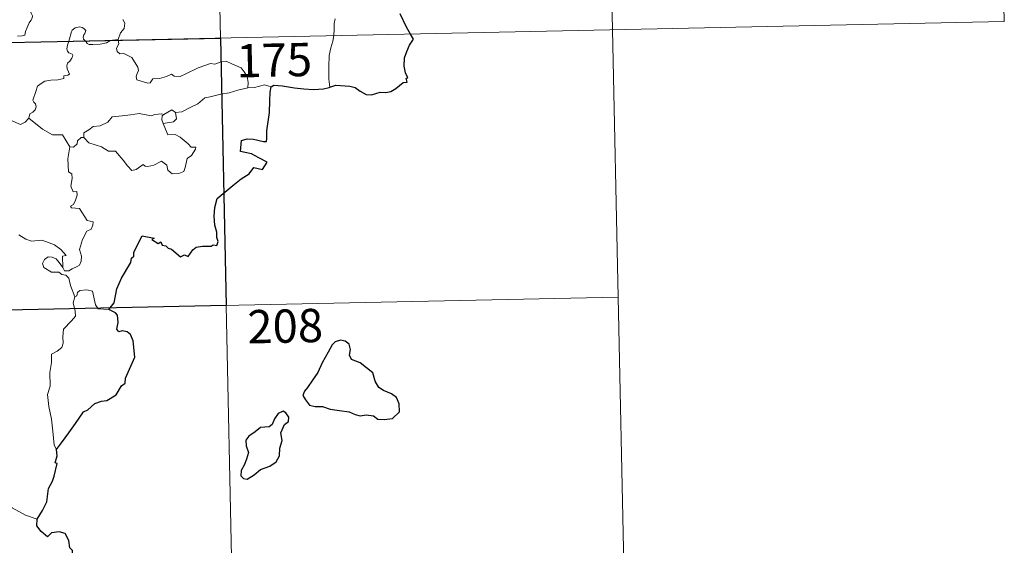
# Model space of a CAD drawing. Units: metres. Extents: x 644479 to 648996, y 4711034 to 4714098.
# Drawn here: x 645071 to 645292, y 4712986 to 4713104 of the extents above; entities that cross this region are included whole.
import ezdxf
from ezdxf.enums import TextEntityAlignment as Align

# ---------------------------------------------------------------- set-up
doc = ezdxf.new("R2010")
doc.units = ezdxf.units.M
doc.header["$MEASUREMENT"] = 0
doc.layers.add('Level 63', color=7, linetype='Continuous', lineweight=0)
doc.styles.add('Arial', font='ARIAL.TTF', dxfattribs={"height": 0.2})

msp = doc.modelspace()

# ---------------------------------------------------------------- linework, layer by layer
at = {"layer": 'Level 63', "linetype": 'Continuous', "lineweight": 0}
for p, q in [((645092.78, 4713099.54, 0.01), (645092.8, 4713099.35, 0.01)), ((645085.06, 4713077.42, 0.01), (645084.41, 4713077.47, 0.01))]:
    msp.add_line(p, q, dxfattribs=at)
for points in [[(645110.71, 4713340.72, 0.01), (645115.81, 4713099.84, 0.01)], [(645200.24, 4713282.37, 0.01), (645204.07, 4713101.71, 0.01)], [(645289.78, 4713224.02, 0.01), (645292.33, 4713103.57, 0.01)], [(645070.12, 4713100.28, 0.01), (645071.15, 4713100.3, 0.01), (645071.78, 4713100.46, 0.01), (645071.89, 4713101.34, 0.01), (645072.28, 4713102.21, 0.01), (645072.75, 4713103.27, 0.01), (645073.14, 4713103.78, 0.01), (645073.44, 4713104.32, 0.01), (645073.48, 4713104.81, 0.01), (645073.21, 4713105.43, 0.01), (645072.97, 4713106.01, 0.01), (645073.04, 4713107, 0.01), (645073.01, 4713108.08, 0.01), (645073.58, 4713108.03, 0.01), (645074.1, 4713107.82, 0.01), (645074.13, 4713108.26, 0.01), (645073.88, 4713109.26, 0.01), (645073.43, 4713110.02, 0.01), (645072.7, 4713111.47, 0.01), (645072.59, 4713111.88, 0.01), (645072.6, 4713112.37, 0.01), (645072.85, 4713112.8, 0.01), (645073.33, 4713113.49, 0.01), (645073.33, 4713114.08, 0.01)], [(645093.81, 4713103.98, 0.01), (645094.24, 4713103.18, 0.01), (645094.12, 4713102.01, 0.01), (645093.29, 4713101, 0.01), (645092.78, 4713099.54, 0.01)], [(645141.61, 4713104.17, 0.01), (645141.43, 4713103.1, 0.01), (645141.4, 4713101.76, 0.01), (645141.35, 4713100.48, 0.01), (645141.33, 4713100.38, 0.01)], [(644762.77, 4713092.37, 0.01), (645292.33, 4713103.57, 0.01)], [(645085.35, 4713099.19, 0.01), (645084.97, 4713099.57, 0.01), (645084.87, 4713100.03, 0.01), (645085.07, 4713100.53, 0.01), (645085.3, 4713100.87, 0.01), (645085.51, 4713101.57, 0.01), (645085.07, 4713101.98, 0.01), (645084.65, 4713102.21, 0.01), (645084.14, 4713102.33, 0.01), (645083.09, 4713102.16, 0.01), (645082.43, 4713101.63, 0.01), (645082.19, 4713100.98, 0.01), (645081.79, 4713099.63, 0.01), (645081.64, 4713099.12, 0.01)], [(645092.78, 4713099.54, 0.01), (645092.21, 4713099.45, 0.01), (645091.48, 4713099.39, 0.01), (645091.27, 4713099.32, 0.01)], [(645115.81, 4713099.84, 0.01), (645122.18, 4712798.75, 0.01)], [(645141.33, 4713100.38, 0.01), (645141.14, 4713099.16, 0.01), (645140.68, 4713097.62, 0.01), (645140.27, 4713095.88, 0.01), (645140.2, 4713093.35, 0.01), (645140.25, 4713090.61, 0.01), (645140.44, 4713088.75, 0.01)], [(645204.07, 4713101.71, 0.01), (645206.62, 4712981.26, 0.01)], [(645081.64, 4713099.12, 0.01), (645081.36, 4713098.25, 0.01), (645081.2, 4713097.38, 0.01), (645081.35, 4713096.88, 0.01), (645081.67, 4713096.48, 0.01), (645082.42, 4713096.19, 0.01), (645082.54, 4713095.93, 0.01), (645082.36, 4713095.3, 0.01), (645081.86, 4713094.61, 0.01), (645081.39, 4713094.19, 0.01), (645081.2, 4713093.59, 0.01), (645081.3, 4713092.89, 0.01), (645081.61, 4713092.26, 0.01), (645081.78, 4713091.68, 0.01), (645081.46, 4713091.5, 0.01), (645080.57, 4713091.36, 0.01), (645080.51, 4713090.69, 0.01), (645079.22, 4713090.46, 0.01), (645077.58, 4713090.37, 0.01), (645076.28, 4713090.1, 0.01), (645075.63, 4713089.76, 0.01), (645074.58, 4713089, 0.01), (645074.2, 4713087.83, 0.01), (645073.54, 4713085.86, 0.01), (645073.78, 4713085.39, 0.01), (645074.16, 4713085.01, 0.01), (645074.29, 4713084.33, 0.01), (645074.05, 4713083.69, 0.01), (645073.54, 4713083.16, 0.01), (645072.89, 4713082.77, 0.01), (645072.67, 4713081.77, 0.01)], [(645091.27, 4713099.32, 0.01), (645090.92, 4713099.18, 0.01), (645090.17, 4713098.78, 0.01), (645088.74, 4713098.46, 0.01), (645087.09, 4713098.39, 0.01), (645086.24, 4713098.39, 0.01), (645085.76, 4713098.62, 0.01), (645085.56, 4713099, 0.01), (645085.35, 4713099.19, 0.01)], [(645092.8, 4713099.35, 0.01), (645092.9, 4713098.5, 0.01), (645092.38, 4713097.57, 0.01), (645092.55, 4713096.83, 0.01)], [(645092.55, 4713096.83, 0.01), (645093.17, 4713096.27, 0.01), (645094.08, 4713096.34, 0.01), (645095.85, 4713095.48, 0.01), (645097.17, 4713093.24, 0.01), (645097.34, 4713092.49, 0.01), (645097.09, 4713091.86, 0.01), (645096.8, 4713091.21, 0.01), (645096.99, 4713090.44, 0.01), (645099.47, 4713089.69, 0.01), (645100.01, 4713089.72, 0.01), (645100.61, 4713090.66, 0.01), (645102.12, 4713090.74, 0.01), (645103.68, 4713091.17, 0.01), (645104.78, 4713091.7, 0.01), (645105.42, 4713091.24, 0.01), (645106.73, 4713091.19, 0.01), (645107.99, 4713091.8, 0.01), (645110.82, 4713093.11, 0.01), (645113.6, 4713094.1, 0.01), (645114.55, 4713093.95, 0.01), (645116, 4713094.51, 0.01), (645117.07, 4713094.61, 0.01), (645118.4, 4713094.05, 0.01), (645120.48, 4713093.13, 0.01), (645121.17, 4713092.24, 0.01), (645121.79, 4713091.21, 0.01), (645122.02, 4713089.86, 0.01), (645121.98, 4713088.6, 0.01)], [(645121.98, 4713088.6, 0.01), (645119.69, 4713088.1, 0.01), (645117.78, 4713087.53, 0.01), (645115.87, 4713087.2, 0.01), (645113.49, 4713086.61, 0.01), (645112.29, 4713086.39, 0.01), (645110.72, 4713085.05, 0.01), (645109.26, 4713084.35, 0.01), (645107.14, 4713083.24, 0.01), (645105.69, 4713083.09, 0.01)], [(645127.2, 4713088.88, 0.01), (645125.73, 4713089.33, 0.01), (645123.45, 4713088.69, 0.01), (645121.98, 4713088.6, 0.01)], [(645072.67, 4713081.77, 0.01), (645071.81, 4713080.9, 0.01), (645070.8, 4713080.4, 0.01), (645066.82, 4713082.08, 0.01), (645066.31, 4713083.08, 0.01), (645065.44, 4713083.29, 0.01), (645064.55, 4713084.34, 0.01), (645064.37, 4713085.3, 0.01)], [(645085.06, 4713077.42, 0.01), (645085.06, 4713078.48, 0.01), (645086.15, 4713079.17, 0.01), (645087.11, 4713079.94, 0.01), (645088.75, 4713080.03, 0.01), (645090.46, 4713080.9, 0.01), (645091.43, 4713082.06, 0.01), (645093.66, 4713082.35, 0.01), (645095.53, 4713082.51, 0.01), (645097.51, 4713082.84, 0.01)], [(645097.51, 4713082.84, 0.01), (645100.17, 4713082.32, 0.01), (645101.05, 4713082.58, 0.01), (645102.52, 4713082.75, 0.01), (645103.08, 4713082.59, 0.01)], [(645103.08, 4713082.59, 0.01), (645102.71, 4713082.3, 0.01), (645102.61, 4713081.38, 0.01), (645102.94, 4713080.62, 0.01)], [(645105.69, 4713083.09, 0.01), (645105.94, 4713081.65, 0.01), (645105.27, 4713080.96, 0.01), (645102.94, 4713080.62, 0.01)], [(645103.08, 4713082.59, 0.01), (645104.87, 4713083.63, 0.01), (645105.69, 4713083.09, 0.01)], [(645081.86, 4713075.31, 0.01), (645080.24, 4713078.04, 0.01), (645077.96, 4713078.07, 0.01), (645075.7, 4713079.3, 0.01), (645072.67, 4713081.77, 0.01)], [(645102.94, 4713080.62, 0.01), (645103.99, 4713078.02, 0.01), (645105.61, 4713078.08, 0.01), (645106.74, 4713077.54, 0.01), (645108.55, 4713076.03, 0.01), (645109.19, 4713075.23, 0.01), (645110.25, 4713075.26, 0.01), (645110.22, 4713074.77, 0.01), (645109.29, 4713073.4, 0.01), (645108.33, 4713072.69, 0.01), (645107.87, 4713070.66, 0.01), (645107.54, 4713069.77, 0.01), (645106.41, 4713069.33, 0.01), (645104.96, 4713069.22, 0.01), (645103.94, 4713070.06, 0.01), (645103.74, 4713071.24, 0.01), (645102.51, 4713072.1, 0.01), (645100.8, 4713071.23, 0.01), (645099.48, 4713070.94, 0.01), (645098.86, 4713070.97, 0.01), (645098.38, 4713071.37, 0.01), (645096.86, 4713070.23, 0.01), (645095.83, 4713069.97, 0.01), (645094.91, 4713071.09, 0.01), (645093.88, 4713072.31, 0.01), (645092.18, 4713074.37, 0.01), (645090.6, 4713074.38, 0.01), (645089.05, 4713075.31, 0.01), (645086.16, 4713076.26, 0.01), (645085.06, 4713077.42, 0.01)], [(645084.41, 4713077.47, 0.01), (645083.61, 4713076.71, 0.01), (645083.52, 4713076.01, 0.01), (645082.75, 4713075.28, 0.01), (645081.86, 4713075.31, 0.01)], [(645081.86, 4713075.31, 0.01), (645081.43, 4713072.6, 0.01), (645081.62, 4713069.72, 0.01), (645082.37, 4713069.22, 0.01), (645082.39, 4713068.17, 0.01), (645082.08, 4713066.47, 0.01), (645082.64, 4713065.23, 0.01), (645083.46, 4713065.24, 0.01), (645083.53, 4713064.45, 0.01), (645083.19, 4713063.3, 0.01), (645082.69, 4713062.35, 0.01), (645082.03, 4713061.99, 0.01), (645082.29, 4713061.57, 0.01), (645084.08, 4713061.41, 0.01), (645085.78, 4713058.76, 0.01), (645087.13, 4713058.47, 0.01), (645087.09, 4713057.67, 0.01), (645086.67, 4713056.8, 0.01), (645085.73, 4713056.34, 0.01), (645084.78, 4713054.49, 0.01), (645084.08, 4713052.22, 0.01), (645084.5, 4713050.71, 0.01), (645084.45, 4713049.6, 0.01), (645084.04, 4713048.68, 0.01), (645083.57, 4713048.35, 0.01), (645082.43, 4713047.88, 0.01), (645081.7, 4713047.42, 0.01), (645080.67, 4713047.42, 0.01), (645080.3, 4713048.14, 0.01)], [(645080.3, 4713048.14, 0.01), (645080.26, 4713050.69, 0.01), (645081.05, 4713050.84, 0.01), (645079.86, 4713052.22, 0.01), (645078.43, 4713053.27, 0.01), (645076.63, 4713053.92, 0.01), (645075.6, 4713054.3, 0.01), (645073.25, 4713054.12, 0.01), (645072.01, 4713054.52, 0.01), (645070.4, 4713055.49, 0.01)], [(645083.01, 4713041.55, 0.01), (645082.01, 4713044.12, 0.01), (645081.63, 4713045.78, 0.01), (645081, 4713046.45, 0.01), (645080.1, 4713046.55, 0.01), (645079.4, 4713047.1, 0.01), (645077.78, 4713047.13, 0.01), (645076.04, 4713048.13, 0.01), (645075.74, 4713049.06, 0.01), (645076.15, 4713049.93, 0.01), (645076.98, 4713050.52, 0.01), (645077.89, 4713050.46, 0.01), (645078.79, 4713050.14, 0.01), (645079.5, 4713049.25, 0.01), (645080.3, 4713048.14, 0.01)], [(645090.7, 4713038.7, 0.01), (645088.27, 4713038.88, 0.01), (645087.65, 4713039.72, 0.01), (645086.96, 4713042.81, 0.01), (645085.73, 4713043.16, 0.01), (645084.15, 4713043, 0.01), (645083.6, 4713042.5, 0.01), (645083.45, 4713041.76, 0.01), (645083.01, 4713041.55, 0.01)], [(644764.03, 4713032.14, 0.01), (645205.34, 4713041.48, 0.01)], [(645083.01, 4713041.55, 0.01), (645082.65, 4713040.23, 0.01), (645083.13, 4713038.29, 0.01), (645083.17, 4713037.21, 0.01), (645082.26, 4713036.14, 0.01), (645080.5, 4713034.27, 0.01), (645080.29, 4713032.56, 0.01), (645080.42, 4713031.14, 0.01), (645080.1, 4713030.15, 0.01), (645079.03, 4713029.29, 0.01), (645077.74, 4713028.63, 0.01), (645077.77, 4713026.75, 0.01), (645077.4, 4713024.51, 0.01), (645077.48, 4713021.46, 0.01), (645076.85, 4713019.56, 0.01), (645077.15, 4713016.82, 0.01), (645077.73, 4713014.01, 0.01), (645078.1, 4713011.27, 0.01), (645078.33, 4713008.14, 0.01), (645078.92, 4713007.15, 0.01)], [(645074.55, 4712991.5, 0.01), (645071.89, 4712992.38, 0.01), (645068.93, 4712994.04, 0.01), (645067.05, 4712995.84, 0.01), (645065.68, 4712997, 0.01), (645063.13, 4712998.79, 0.01), (645061.37, 4713000.47, 0.01)]]:
    msp.add_polyline3d(points, dxfattribs=at)
at = {"layer": 'Level 63', "linetype": 'Continuous', "lineweight": 30}
for points in [[(645158.59, 4713100.74, 0.01), (645157.69, 4713102.31, 0.01), (645156.27, 4713105.3, 0.01)], [(645140.44, 4713088.75, 0.01), (645141.78, 4713089.24, 0.01), (645144.96, 4713089.01, 0.01), (645146.14, 4713088.71, 0.01), (645147.3, 4713087.89, 0.01), (645148.66, 4713087.15, 0.01), (645149.84, 4713087.01, 0.01), (645151.75, 4713087.61, 0.01), (645153.02, 4713087.54, 0.01), (645154.2, 4713087.76, 0.01), (645155.34, 4713088.49, 0.01), (645156.94, 4713089.84, 0.01), (645157.83, 4713089.87, 0.01), (645157.65, 4713090.83, 0.01), (645158.03, 4713090.91, 0.01), (645157.47, 4713092.03, 0.01), (645157.18, 4713093.51, 0.01), (645157.25, 4713095.41, 0.01), (645157.76, 4713096.82, 0.01), (645158.41, 4713098.21, 0.01), (645159.25, 4713099.56, 0.01), (645158.59, 4713100.74, 0.01)], [(645090.7, 4713038.7, 0.01), (645091.9, 4713040.21, 0.01), (645092.46, 4713043.38, 0.01), (645093.55, 4713045.74, 0.01), (645095.64, 4713049.29, 0.01), (645095.81, 4713050.24, 0.01), (645096.27, 4713050.71, 0.01), (645096.29, 4713051.58, 0.01), (645098.17, 4713055.28, 0.01), (645100.87, 4713054.73, 0.01), (645100.39, 4713054.47, 0.01), (645101.77, 4713053.53, 0.01), (645102.37, 4713053.93, 0.01), (645102.71, 4713053.2, 0.01), (645103.52, 4713053.05, 0.01), (645104, 4713052.54, 0.01), (645104.8, 4713052.28, 0.01), (645106.85, 4713050.54, 0.01), (645107.75, 4713050.98, 0.01), (645108.55, 4713050.62, 0.01), (645109.58, 4713052.14, 0.01), (645110.33, 4713052.71, 0.01), (645111.74, 4713052.94, 0.01), (645113.75, 4713052.93, 0.01), (645114.18, 4713053.25, 0.01), (645114.96, 4713053.13, 0.01), (645115.32, 4713054.02, 0.01), (645114.97, 4713054.9, 0.01), (645114.99, 4713056.11, 0.01), (645114.54, 4713057.7, 0.01), (645114.4, 4713059.72, 0.01), (645114.53, 4713061.66, 0.01), (645115.06, 4713063.73, 0.01), (645118.59, 4713066.63, 0.01), (645120.47, 4713068.1, 0.01), (645122.27, 4713069.25, 0.01), (645123.35, 4713070.65, 0.01), (645125.31, 4713070.23, 0.01), (645126.36, 4713071.85, 0.01), (645124.47, 4713072.85, 0.01), (645122.79, 4713073.73, 0.01), (645121.4, 4713074.02, 0.01), (645120.3, 4713074.27, 0.01), (645120.56, 4713076.74, 0.01), (645121.82, 4713077.11, 0.01), (645123.23, 4713077.03, 0.01), (645125.52, 4713076.54, 0.01), (645126.2, 4713076.5, 0.01), (645126.25, 4713077.22, 0.01), (645126.22, 4713078.91, 0.01), (645126.84, 4713083.07, 0.01), (645126.96, 4713085.67, 0.01), (645126.98, 4713087.66, 0.01), (645127.2, 4713088.88, 0.01)], [(645127.2, 4713088.88, 0.01), (645127.83, 4713089.19, 0.01), (645129.77, 4713089.04, 0.01), (645132.46, 4713088.59, 0.01), (645134.61, 4713088.37, 0.01), (645136.79, 4713088.28, 0.01), (645138.98, 4713088.4, 0.01), (645140.32, 4713088.7, 0.01), (645140.44, 4713088.75, 0.01)], [(645078.92, 4713007.15, 0.01), (645080, 4713008.64, 0.01), (645081.7, 4713010.91, 0.01), (645083.18, 4713012.99, 0.01), (645084.94, 4713015.62, 0.01), (645085.97, 4713016.12, 0.01), (645087.55, 4713017.5, 0.01), (645088.99, 4713018.06, 0.01), (645090.26, 4713018.19, 0.01), (645092.33, 4713019.51, 0.01), (645093.51, 4713021.52, 0.01), (645094.36, 4713022.13, 0.01), (645094.4, 4713023.2, 0.01), (645096.53, 4713027.93, 0.01), (645096.18, 4713031.66, 0.01), (645095.57, 4713033.03, 0.01), (645094.83, 4713033.69, 0.01), (645093.71, 4713033.87, 0.01), (645092.91, 4713033.68, 0.01), (645092.48, 4713034.27, 0.01), (645092.78, 4713035.76, 0.01), (645092.66, 4713037.41, 0.01), (645092.14, 4713037.97, 0.01), (645090.7, 4713038.7, 0.01)], [(645135.39, 4713021.1, 0.01), (645134.7, 4713020.27, 0.01), (645134.39, 4713019.35, 0.01), (645134.93, 4713018.35, 0.01), (645135.87, 4713017.18, 0.01), (645137.14, 4713016.87, 0.01), (645138.77, 4713016.88, 0.01), (645140.53, 4713016.27, 0.01), (645142.62, 4713015.95, 0.01), (645144.82, 4713015.61, 0.01), (645146.16, 4713015.01, 0.01), (645147.28, 4713014.73, 0.01), (645148.64, 4713014.97, 0.01), (645150.26, 4713014.78, 0.01), (645151.22, 4713013.99, 0.01), (645152.7, 4713013.92, 0.01), (645154.52, 4713014.18, 0.01), (645156.15, 4713015.63, 0.01), (645156.08, 4713017.42, 0.01), (645155.44, 4713018.91, 0.01), (645154.3, 4713019.71, 0.01), (645152.49, 4713020.43, 0.01), (645151.5, 4713021.11, 0.01), (645150.68, 4713022.52, 0.01), (645150.13, 4713024.41, 0.01), (645147.27, 4713026.67, 0.01), (645145.35, 4713027.44, 0.01), (645144.86, 4713028.38, 0.01), (645145.07, 4713029.71, 0.01), (645144.81, 4713030.91, 0.01), (645143.9, 4713031.53, 0.01), (645142.82, 4713031.79, 0.01), (645141.64, 4713031.42, 0.01), (645140.94, 4713030.72, 0.01), (645140.06, 4713029.1, 0.01), (645138.71, 4713026.66, 0.01), (645137.72, 4713024.49, 0.01), (645136.57, 4713022.78, 0.01), (645135.39, 4713021.1, 0.01)], [(645124.83, 4713002.63, 0.01), (645126.92, 4713003.39, 0.01), (645128.32, 4713004.38, 0.01), (645129.09, 4713005.72, 0.01), (645129.2, 4713007.48, 0.01), (645129.73, 4713009.19, 0.01), (645129.43, 4713010.93, 0.01), (645130.22, 4713012.82, 0.01), (645131.1, 4713013.48, 0.01), (645131.2, 4713014.43, 0.01), (645130.55, 4713015.39, 0.01), (645129.92, 4713015.77, 0.01), (645128.79, 4713015.27, 0.01), (645128.01, 4713014.06, 0.01), (645127.46, 4713012.77, 0.01), (645126.77, 4713012.23, 0.01), (645124.83, 4713012.09, 0.01), (645123.62, 4713011.14, 0.01), (645122.21, 4713010.18, 0.01), (645121.56, 4713009.27, 0.01), (645121.6, 4713008.01, 0.01), (645122.09, 4713006.52, 0.01), (645121.7, 4713005.01, 0.01), (645121.12, 4713003.61, 0.01), (645120.48, 4713002.4, 0.01), (645120.43, 4713001.26, 0.01), (645120.97, 4713000.61, 0.01), (645121.83, 4713000.51, 0.01), (645123.4, 4713001.42, 0.01), (645124.83, 4713002.63, 0.01)], [(645074.55, 4712991.5, 0.01), (645075.74, 4712993.41, 0.01), (645076.73, 4712995.38, 0.01), (645077.05, 4712998.37, 0.01), (645078.02, 4713000.04, 0.01), (645078.35, 4713001.15, 0.01), (645079.06, 4713004.01, 0.01), (645078.59, 4713004.19, 0.01), (645079.06, 4713005.76, 0.01), (645078.92, 4713007.15, 0.01)], [(645064.66, 4712959.29, 0.01), (645066.86, 4712962.09, 0.01), (645068.4, 4712964.12, 0.01), (645070.42, 4712967.29, 0.01), (645072.72, 4712970.87, 0.01), (645074.96, 4712974.46, 0.01), (645076.95, 4712976.26, 0.01), (645079.69, 4712978.26, 0.01), (645081.84, 4712980.23, 0.01), (645082.55, 4712982.51, 0.01), (645082.48, 4712984.39, 0.01), (645081.87, 4712985.03, 0.01), (645081.65, 4712986.7, 0.01), (645080.82, 4712988.27, 0.01), (645079.47, 4712988.65, 0.01), (645077.73, 4712988.4, 0.01), (645076.87, 4712987.46, 0.01), (645075.4, 4712988.71, 0.01), (645074.46, 4712989.99, 0.01), (645074.55, 4712991.5, 0.01)]]:
    msp.add_polyline3d(points, dxfattribs=at)
msp.add_polyline3d([(645115.81, 4713099.84, 0.01), (645117.08, 4713039.62, 0.01), (645028.82, 4713037.75, 0.01), (645027.55, 4713097.97, 0.01), (645115.81, 4713099.84, 0.01)], close=True, dxfattribs=at)

# ---------------------------------------------------------------- texts
at = {"layer": 'Level 63', "linetype": 'Continuous', "lineweight": 13, "style": 'Arial'}
for s, p in [('175', (645127.91, 4713094.87, 0.01)), ('208', (645130.39, 4713034.96, 0.01))]:
    msp.add_text(s, height=7.5, rotation=1.2124, dxfattribs=at).set_placement(p, align=Align.MIDDLE_CENTER)

doc.saveas('drawing.dxf')
